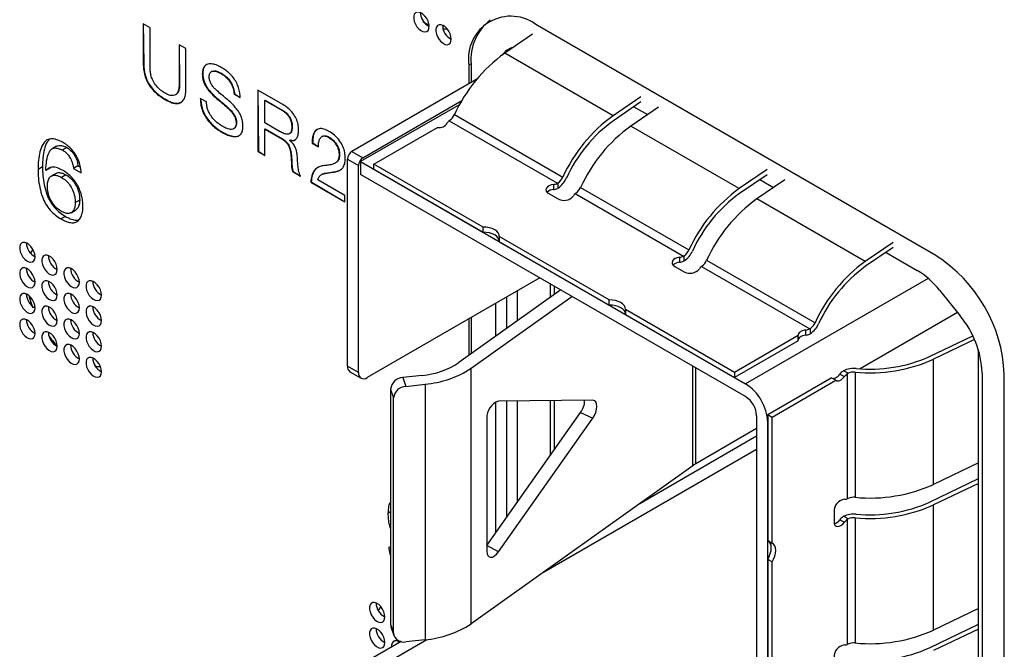
# Model space of a CAD drawing. Units: millimetres. Extents: x 17 to 410, y 7 to 290.
# Drawn here: x 348 to 356, y 85 to 90 of the extents above; entities that cross this region are included whole.
import ezdxf

# ---------------------------------------------------------------- set-up
doc = ezdxf.new("R2010")
doc.units = ezdxf.units.MM

msp = doc.modelspace()

# ---------------------------------------------------------------- linework, layer by layer
at = {"color": 7, "linetype": 'Continuous', "lineweight": 25}
for p, q in [((348.8151, 90.3863), (348.7606, 90.4178)), ((348.7606, 90.4178), (348.7606, 90.1008)), ((348.7606, 90.4178), (348.7641, 90.1029)), ((348.8151, 90.0693), (348.8151, 90.3863)), ((351.8715, 90.3358), (351.6489, 90.1839)), ((355.0936, 88.5674), (351.9116, 90.4043)), ((349.1021, 90.2206), (349.0476, 90.2521)), ((349.0476, 90.2521), (349.0476, 89.9352)), ((349.0476, 90.2521), (349.0511, 89.9372)), ((349.102, 89.9037), (349.1021, 90.2206)), ((352.5151, 89.6839), (351.6489, 90.1839)), ((348.7641, 90.1029), (348.7606, 90.1008)), ((351.3813, 90.098), (351.3636, 90.0878)), ((351.3813, 90.098), (351.3813, 89.9504)), ((349.2363, 90.0186), (349.2328, 90.0166)), ((349.3096, 90.0394), (349.3052, 90.0368)), ((349.3855, 90.0235), (349.382, 90.0215)), ((351.3636, 90.0878), (351.3636, 89.9402)), ((349.0511, 89.9372), (349.0476, 89.9352)), ((351.4261, 89.9764), (350.4273, 89.3997)), ((349.4902, 89.8601), (349.4867, 89.8581)), ((349.4867, 89.8581), (349.5357, 89.8298)), ((349.4902, 89.8601), (349.5357, 89.8298)), ((349.8754, 89.7741), (349.6776, 89.8884)), ((349.6776, 89.8884), (349.6776, 89.3985)), ((349.6776, 89.8884), (349.6811, 89.4005)), ((348.9385, 89.8165), (348.935, 89.8144)), ((349.0209, 89.8527), (349.0209, 89.8527)), ((349.2653, 89.7953), (349.2163, 89.8236)), ((349.3702, 89.8079), (349.3666, 89.8059)), ((349.7356, 89.8088), (349.7321, 89.8067)), ((349.7321, 89.6275), (349.7321, 89.8067)), ((349.7321, 89.8067), (349.8725, 89.7257)), ((349.7356, 89.8088), (349.876, 89.7277)), ((350.5157, 89.3487), (351.3067, 89.8054)), ((352.7377, 89.8358), (352.5151, 89.6839)), ((352.7377, 89.7948), (352.5183, 89.6451)), ((349.876, 89.7277), (349.8725, 89.7257)), ((351.2893, 89.7749), (350.498, 89.3181)), ((352.8791, 89.7542), (352.6565, 89.6022)), ((352.6809, 89.756), (352.7898, 89.6932)), ((349.5068, 89.6303), (349.5032, 89.6283)), ((349.8498, 89.5595), (349.7321, 89.6275)), ((351.2054, 89.6445), (351.2107, 89.6482)), ((351.2054, 89.6445), (352.071, 89.1448)), ((351.2475, 89.6936), (352.1137, 89.1936)), ((349.3942, 89.5534), (349.3907, 89.5513)), ((349.4876, 89.582), (349.4876, 89.582)), ((349.7356, 89.5793), (349.7321, 89.5773)), ((349.7321, 89.367), (349.7321, 89.5773)), ((349.7321, 89.5773), (349.8701, 89.4976)), ((349.7356, 89.5793), (349.8737, 89.4997)), ((349.9328, 89.5428), (349.9328, 89.5428)), ((349.9515, 89.5963), (349.9479, 89.5943)), ((350.6041, 89.2977), (351.1125, 89.5912)), ((353.5227, 89.1022), (352.6565, 89.6022)), ((349.8737, 89.4997), (349.8701, 89.4976)), ((349.9343, 89.4904), (349.9308, 89.4883)), ((349.9308, 89.487), (349.9308, 89.4883)), ((350.1147, 89.4673), (350.1112, 89.4652)), ((350.1112, 89.4652), (350.1603, 89.4369)), ((350.1147, 89.4673), (350.1603, 89.4369)), ((350.1928, 89.5208), (350.1884, 89.5182)), ((350.2472, 89.5134), (350.2436, 89.5113)), ((348.0679, 89.4407), (348.0325, 89.4203)), ((348.1496, 89.4312), (348.1143, 89.4108)), ((349.6811, 89.4005), (349.6776, 89.3985)), ((349.6776, 89.3985), (349.7321, 89.367)), ((349.6811, 89.4005), (349.7321, 89.367)), ((350.4273, 89.3997), (350.5157, 89.3487)), ((349.9444, 89.3698), (349.9409, 89.3678)), ((350.3016, 89.3103), (350.3016, 89.3103)), ((350.33, 89.3765), (350.3264, 89.3744)), ((350.3919, 89.3385), (350.4803, 89.2875)), ((350.3919, 87.685), (350.3919, 89.3385)), ((350.498, 89.3181), (350.498, 89.216)), ((350.498, 89.3181), (353.5739, 87.5424)), ((347.9561, 89.2755), (347.9207, 89.2551)), ((347.9835, 89.2479), (347.982, 89.2506)), ((348.0189, 89.2683), (347.9835, 89.2479)), ((348.2389, 89.2843), (348.2035, 89.2639)), ((348.2035, 89.2639), (348.2649, 89.2285)), ((348.2389, 89.2843), (348.2584, 89.2731)), ((349.9596, 89.2397), (349.9561, 89.2376)), ((349.9561, 89.2376), (350.0174, 89.2023)), ((349.9596, 89.2397), (350.0174, 89.2023)), ((350.2805, 89.235), (350.2769, 89.2329)), ((350.4803, 87.634), (350.4803, 89.2875)), ((351.4759, 88.7944), (350.6041, 89.2977)), ((350.6041, 89.2569), (350.6041, 89.2977)), ((350.6041, 89.2569), (351.4759, 88.7536)), ((353.7453, 89.2541), (353.5227, 89.1022)), ((348.0635, 89.2239), (348.0281, 89.2035)), ((348.1428, 89.2122), (348.1074, 89.1918)), ((348.1074, 89.1917), (348.1074, 89.1918)), ((350.1028, 89.1571), (350.0993, 89.155)), ((350.0993, 89.155), (350.3717, 88.9978)), ((350.1028, 89.1571), (350.3717, 88.9978)), ((350.3717, 89.048), (350.1568, 89.172)), ((350.1895, 89.2171), (350.1851, 89.2145)), ((353.5739, 87.4403), (350.498, 89.216)), ((352.0769, 89.1482), (352.071, 89.1448)), ((352.0769, 89.1072), (352.0769, 89.1482)), ((353.7453, 89.2131), (353.5259, 89.0634)), ((353.8868, 89.1725), (353.6641, 89.0206)), ((353.6885, 89.1744), (353.7974, 89.1115)), ((352.0387, 89.136), (352.0387, 89.0952)), ((352.0769, 89.1072), (352.071, 89.1039)), ((352.2552, 89.112), (353.1214, 88.6119)), ((348.2527, 89.0111), (348.2173, 88.9907)), ((350.3717, 88.9978), (350.3717, 89.048)), ((352.0006, 89.063), (352.0713, 89.0221)), ((352.213, 89.0628), (352.2183, 89.0665)), ((352.213, 89.0628), (353.0786, 88.5631)), ((354.5303, 88.5205), (353.6641, 89.0206)), ((348.1835, 88.9093), (348.2188, 88.9298)), ((348.1384, 88.8802), (348.1031, 88.8598)), ((351.4759, 88.7536), (351.4759, 88.7944)), ((352.4835, 88.2127), (351.6061, 88.7192)), ((351.6061, 88.7192), (351.6061, 88.6784)), ((351.6061, 88.6784), (352.4835, 88.1719)), ((354.753, 88.6724), (354.5303, 88.5205)), ((354.753, 88.6314), (354.5335, 88.4817)), ((353.0464, 88.5543), (353.0464, 88.5135)), ((353.0845, 88.5665), (353.0786, 88.5631)), ((353.0845, 88.5255), (353.0786, 88.5223)), ((353.0845, 88.5255), (353.0845, 88.5665)), ((353.2628, 88.5303), (354.129, 88.0302)), ((354.6962, 88.5927), (354.9458, 88.4485)), ((353.0082, 88.4813), (353.0789, 88.4405)), ((353.2206, 88.4811), (353.2259, 88.4848)), ((353.2206, 88.4811), (354.0863, 87.9814)), ((351.9301, 88.3893), (350.551, 87.5931)), ((352.0974, 88.2927), (351.283, 87.7121)), ((351.7478, 88.284), (351.7478, 88.0434)), ((352.0477, 88.2572), (352.0477, 88.3214)), ((355.1226, 88.2918), (355.288, 88.086)), ((351.3801, 87.6667), (352.1863, 88.2414)), ((351.6641, 88.2357), (351.6641, 87.9838)), ((352.4835, 88.1719), (352.4835, 88.2127)), ((351.5757, 88.1847), (351.5757, 87.9208)), ((353.4855, 87.6342), (352.6137, 88.1375)), ((352.6137, 88.1375), (352.6137, 88.0967)), ((351.3636, 88.0622), (351.3636, 87.7695)), ((351.3813, 88.0724), (351.3813, 87.7821)), ((352.6137, 88.0967), (353.4855, 87.5934)), ((354.054, 87.9726), (354.054, 87.9318)), ((354.0922, 87.9848), (354.0863, 87.9814)), ((354.0922, 87.9438), (354.0922, 87.9848)), ((353.994, 87.9278), (353.4855, 87.6342)), ((353.994, 87.887), (353.994, 87.9278)), ((354.0922, 87.9438), (354.0863, 87.9406)), ((355.044, 87.7608), (355.389, 87.9268)), ((355.4032, 87.8961), (355.076, 87.7387)), ((353.994, 87.887), (353.4855, 87.5934)), ((355.4342, 82.1391), (355.4342, 87.8143)), ((355.076, 86.7384), (355.076, 87.7387)), ((350.4803, 87.634), (350.3919, 87.685)), ((351.3801, 85.6253), (351.3801, 87.6667)), ((350.4126, 87.6392), (350.501, 87.5882)), ((350.9898, 87.6104), (350.8352, 87.593)), ((350.8352, 87.593), (350.859, 87.5222)), ((353.4855, 87.6342), (353.4855, 87.5934)), ((353.7507, 87.2975), (354.2592, 87.591)), ((354.2945, 87.5706), (354.2592, 87.591)), ((354.328, 87.6205), (354.3634, 87.6001)), ((354.3517, 87.6441), (354.3575, 87.6476)), ((354.393, 87.6271), (354.3575, 87.6476)), ((354.3871, 87.6237), (354.393, 87.6271)), ((354.3871, 87.6237), (354.3871, 86.6241)), ((354.4507, 87.6363), (354.4507, 86.636)), ((355.4648, 87.6304), (355.4648, 82.2577)), ((355.6416, 82.0249), (355.6416, 87.6182)), ((350.737, 87.5004), (350.7609, 87.4295)), ((350.737, 87.5004), (350.737, 85.6223)), ((350.859, 87.5222), (351.0136, 87.5395)), ((351.0136, 87.5395), (351.0136, 85.4982)), ((353.786, 87.277), (354.2945, 87.5706)), ((350.7609, 85.5515), (350.7609, 87.4295)), ((351.5757, 87.3973), (351.5757, 86.3496)), ((352.3523, 87.4108), (351.5989, 87.4045)), ((351.6641, 87.405), (351.6641, 86.4749)), ((351.7478, 87.4057), (351.7478, 86.5935)), ((352.0477, 87.0186), (352.0477, 87.4083)), ((351.506, 86.2508), (352.2552, 87.3127)), ((351.506, 87.2665), (351.506, 86.205)), ((351.5989, 86.1995), (352.3523, 87.2673)), ((352.2552, 87.3127), (352.3523, 87.2673)), ((353.6623, 87.2872), (353.6623, 81.7756)), ((353.7507, 87.2975), (353.786, 87.277)), ((353.7507, 87.2975), (353.7507, 86.2907)), ((353.786, 86.2703), (353.786, 87.277)), ((353.6623, 87.1846), (353.1762, 86.9039)), ((353.7507, 81.7246), (353.7507, 87.2362)), ((353.6623, 87.1233), (352.7114, 86.5744)), ((351.9589, 86.0379), (353.6623, 87.0213)), ((353.1516, 86.8882), (351.3801, 85.6253)), ((355.4342, 86.9107), (355.076, 86.7384)), ((355.044, 86.5973), (355.4342, 86.785)), ((355.4342, 86.7474), (355.076, 86.5751)), ((354.393, 86.6268), (354.3871, 86.6241)), ((355.076, 85.5748), (355.076, 86.5751)), ((350.737, 86.5196), (350.7161, 86.5075)), ((354.281, 86.5217), (354.281, 86.44)), ((354.3517, 86.4805), (354.3575, 86.484)), ((354.393, 86.4635), (354.3575, 86.484)), ((354.4507, 86.4727), (354.4507, 85.4724)), ((354.328, 86.457), (354.3634, 86.4365)), ((354.3871, 86.4601), (354.393, 86.4635)), ((354.3871, 86.4601), (354.3871, 85.4605)), ((350.737, 86.2303), (350.7231, 86.2383)), ((353.7507, 86.2907), (353.786, 86.2703)), ((353.786, 86.12), (353.7507, 86.1404)), ((353.7507, 86.1404), (353.7507, 85.1271)), ((353.786, 85.1067), (353.786, 86.12)), ((355.4342, 85.7471), (355.076, 85.5748)), ((350.737, 85.6223), (350.7609, 85.5515)), ((355.044, 85.4337), (355.4342, 85.6214)), ((350.7404, 85.6014), (350.7643, 85.5306)), ((355.4342, 85.5838), (355.076, 85.4115)), ((350.8209, 85.483), (350.4626, 85.2762)), ((350.551, 85.2252), (351.0266, 85.4997)), ((351.0136, 85.4982), (350.859, 85.4808)), ((354.393, 85.4632), (354.3871, 85.4605))]:
    msp.add_line(p, q, dxfattribs=at)
at = {"color": 8, "linetype": 'Continuous', "lineweight": 25}
for p, q in [((355.0336, 88.3851), (353.5739, 87.5424)), ((352.0142, 88.2334), (352.0142, 88.3407)), ((355.2673, 88.1117), (354.4893, 87.6626)), ((353.1516, 86.8882), (353.1516, 87.6841)), ((353.1762, 86.9039), (353.1762, 87.6699)), ((352.0142, 86.9712), (352.0142, 87.408)), ((351.5989, 86.1995), (351.506, 86.2508))]:
    msp.add_line(p, q, dxfattribs=at)
at = {"color": 7, "linetype": 'Continuous', "lineweight": 25, "flags": 128}
for points in [[(351.0454, 90.3983), (351.0431, 90.4189), (351.0364, 90.4406), (351.0257, 90.4618), (351.012, 90.481), (350.9961, 90.4967), (350.9793, 90.5077), (350.9628, 90.5133), (350.9478, 90.513), (350.9355, 90.5068), (350.9268, 90.4952), (350.9222, 90.4791), (350.9222, 90.4597), (350.9268, 90.4383), (350.9355, 90.4166), (350.9478, 90.3962), (350.9628, 90.3786), (350.9793, 90.3652), (350.9961, 90.3568), (351.012, 90.3541), (351.0257, 90.3574), (351.0364, 90.3664), (351.0431, 90.3803), (351.0454, 90.3983)], [(350.9944, 90.4367), (351.0225, 90.421), (351.0446, 90.4104)], [(351.2222, 90.2962), (351.2199, 90.3168), (351.2131, 90.3386), (351.2025, 90.3598), (351.1887, 90.379), (351.1729, 90.3946), (351.1561, 90.4057), (351.1396, 90.4112), (351.1246, 90.4109), (351.1123, 90.4048), (351.1035, 90.3932), (351.099, 90.3771), (351.099, 90.3576), (351.1035, 90.3363), (351.1123, 90.3146), (351.1246, 90.2942), (351.1396, 90.2766), (351.1561, 90.2631), (351.1729, 90.2547), (351.1887, 90.2521), (351.2025, 90.2554), (351.2131, 90.2643), (351.2199, 90.2783), (351.2222, 90.2962)], [(351.1532, 90.3802), (351.1856, 90.3792), (351.1885, 90.3793)], [(352.0387, 89.136), (352.0197, 89.1322), (352.0031, 89.1256), (351.9902, 89.1167), (351.9818, 89.1061), (351.9786, 89.0946), (351.9809, 89.083), (351.9884, 89.0722), (352.0006, 89.063)], [(351.6061, 88.7192), (351.6045, 88.7341), (351.5977, 88.7485), (351.5858, 88.7617), (351.5696, 88.7733), (351.5495, 88.7827), (351.5266, 88.7895), (351.5017, 88.7935), (351.4759, 88.7944)], [(351.6061, 88.6784), (351.6045, 88.6933), (351.5977, 88.7077), (351.5858, 88.7209), (351.5696, 88.7325), (351.5495, 88.7419), (351.5266, 88.7487), (351.5017, 88.7527), (351.4759, 88.7536)], [(347.8964, 88.5578), (347.8941, 88.5784), (347.8874, 88.6002), (347.8768, 88.6214), (347.863, 88.6406), (347.8472, 88.6562), (347.8303, 88.6673), (347.8139, 88.6728), (347.7989, 88.6725), (347.7866, 88.6663), (347.7778, 88.6548), (347.7733, 88.6387), (347.7733, 88.6192), (347.7778, 88.5978), (347.7866, 88.5762), (347.7989, 88.5558), (347.8139, 88.5382), (347.8303, 88.5247), (347.8472, 88.5163), (347.863, 88.5137), (347.8768, 88.517), (347.8874, 88.5259), (347.8941, 88.5399), (347.8964, 88.5578)], [(347.8791, 88.6174), (347.8597, 88.5862), (347.8567, 88.5801)], [(348.0732, 88.4558), (348.0709, 88.4764), (348.0642, 88.4981), (348.0536, 88.5193), (348.0398, 88.5385), (348.0239, 88.5542), (348.0071, 88.5652), (347.9906, 88.5708), (347.9757, 88.5705), (347.9634, 88.5643), (347.9546, 88.5527), (347.9501, 88.5366), (347.9501, 88.5172), (347.9546, 88.4958), (347.9634, 88.4741), (347.9757, 88.4537), (347.9906, 88.4361), (348.0071, 88.4227), (348.0239, 88.4143), (348.0398, 88.4116), (348.0536, 88.4149), (348.0642, 88.4239), (348.0709, 88.4378), (348.0732, 88.4558)], [(353.0464, 88.5543), (353.0273, 88.5505), (353.0107, 88.5439), (352.9978, 88.535), (352.9894, 88.5244), (352.9863, 88.5129), (352.9885, 88.5013), (352.996, 88.4905), (353.0082, 88.4813)], [(347.8964, 88.3537), (347.8941, 88.3743), (347.8874, 88.396), (347.8768, 88.4173), (347.863, 88.4364), (347.8472, 88.4521), (347.8303, 88.4631), (347.8139, 88.4687), (347.7989, 88.4684), (347.7866, 88.4622), (347.7778, 88.4506), (347.7733, 88.4345), (347.7733, 88.4151), (347.7778, 88.3937), (347.7866, 88.372), (347.7989, 88.3516), (347.8139, 88.3341), (347.8303, 88.3206), (347.8472, 88.3122), (347.863, 88.3095), (347.8768, 88.3128), (347.8874, 88.3218), (347.8941, 88.3357), (347.8964, 88.3537)], [(348.25, 88.3537), (348.2477, 88.3743), (348.241, 88.3961), (348.2304, 88.4173), (348.2166, 88.4365), (348.2007, 88.4521), (348.1839, 88.4632), (348.1674, 88.4687), (348.1524, 88.4684), (348.1401, 88.4622), (348.1314, 88.4507), (348.1268, 88.4346), (348.1268, 88.4151), (348.1314, 88.3937), (348.1401, 88.3721), (348.1524, 88.3517), (348.1674, 88.3341), (348.1839, 88.3206), (348.2007, 88.3122), (348.2166, 88.3096), (348.2304, 88.3129), (348.241, 88.3218), (348.2477, 88.3358), (348.25, 88.3537)], [(348.0732, 88.2516), (348.0709, 88.2722), (348.0642, 88.294), (348.0536, 88.3152), (348.0398, 88.3344), (348.0239, 88.3501), (348.0071, 88.3611), (347.9906, 88.3666), (347.9757, 88.3663), (347.9634, 88.3602), (347.9546, 88.3486), (347.9501, 88.3325), (347.9501, 88.313), (347.9546, 88.2917), (347.9634, 88.27), (347.9757, 88.2496), (347.9906, 88.232), (348.0071, 88.2185), (348.0239, 88.2101), (348.0398, 88.2075), (348.0536, 88.2108), (348.0642, 88.2197), (348.0709, 88.2337), (348.0732, 88.2516)], [(348.4268, 88.2517), (348.4245, 88.2723), (348.4178, 88.294), (348.4071, 88.3152), (348.3934, 88.3344), (348.3775, 88.3501), (348.3607, 88.3611), (348.3442, 88.3667), (348.3292, 88.3664), (348.3169, 88.3602), (348.3082, 88.3486), (348.3036, 88.3325), (348.3036, 88.3131), (348.3082, 88.2917), (348.3169, 88.27), (348.3292, 88.2496), (348.3442, 88.232), (348.3607, 88.2186), (348.3775, 88.2102), (348.3934, 88.2075), (348.4071, 88.2108), (348.4178, 88.2198), (348.4245, 88.2337), (348.4268, 88.2517)], [(347.8964, 88.1496), (347.8941, 88.1702), (347.8874, 88.1919), (347.8768, 88.2131), (347.863, 88.2323), (347.8472, 88.248), (347.8303, 88.259), (347.8139, 88.2646), (347.7989, 88.2642), (347.7866, 88.2581), (347.7778, 88.2465), (347.7733, 88.2304), (347.7733, 88.2109), (347.7778, 88.1896), (347.7866, 88.1679), (347.7989, 88.1475), (347.8139, 88.1299), (347.8303, 88.1164), (347.8472, 88.1081), (347.863, 88.1054), (347.8768, 88.1087), (347.8874, 88.1176), (347.8941, 88.1316), (347.8964, 88.1496)], [(347.8468, 88.2483), (347.8597, 88.2044), (347.8796, 88.1497)], [(348.25, 88.1496), (348.2477, 88.1702), (348.241, 88.1919), (348.2304, 88.2132), (348.2166, 88.2323), (348.2007, 88.248), (348.1839, 88.259), (348.1674, 88.2646), (348.1524, 88.2643), (348.1401, 88.2581), (348.1314, 88.2465), (348.1268, 88.2304), (348.1268, 88.211), (348.1314, 88.1896), (348.1401, 88.1679), (348.1524, 88.1475), (348.1674, 88.13), (348.1839, 88.1165), (348.2007, 88.1081), (348.2166, 88.1054), (348.2304, 88.1087), (348.241, 88.1177), (348.2477, 88.1316), (348.25, 88.1496)], [(352.6137, 88.1375), (352.6121, 88.1524), (352.6053, 88.1668), (352.5935, 88.1801), (352.5772, 88.1916), (352.5571, 88.201), (352.5342, 88.2078), (352.5093, 88.2118), (352.4835, 88.2127)], [(348.0732, 88.0475), (348.0709, 88.0681), (348.0642, 88.0898), (348.0536, 88.1111), (348.0398, 88.1302), (348.0239, 88.1459), (348.0071, 88.1569), (347.9906, 88.1625), (347.9757, 88.1622), (347.9634, 88.156), (347.9546, 88.1445), (347.9501, 88.1283), (347.9501, 88.1089), (347.9546, 88.0875), (347.9634, 88.0658), (347.9757, 88.0455), (347.9906, 88.0279), (348.0071, 88.0144), (348.0239, 88.006), (348.0398, 88.0034), (348.0536, 88.0066), (348.0642, 88.0156), (348.0709, 88.0296), (348.0732, 88.0475)], [(348.4268, 88.0475), (348.4245, 88.0681), (348.4178, 88.0899), (348.4071, 88.1111), (348.3934, 88.1303), (348.3775, 88.1459), (348.3607, 88.157), (348.3442, 88.1625), (348.3292, 88.1622), (348.3169, 88.1561), (348.3082, 88.1445), (348.3036, 88.1284), (348.3036, 88.1089), (348.3082, 88.0876), (348.3169, 88.0659), (348.3292, 88.0455), (348.3442, 88.0279), (348.3607, 88.0144), (348.3775, 88.006), (348.3934, 88.0034), (348.4071, 88.0067), (348.4178, 88.0156), (348.4245, 88.0296), (348.4268, 88.0475)], [(352.6137, 88.0967), (352.6121, 88.1116), (352.6053, 88.126), (352.5935, 88.1392), (352.5772, 88.1508), (352.5571, 88.1602), (352.5342, 88.167), (352.5093, 88.171), (352.4835, 88.1719)], [(347.8964, 87.9454), (347.8941, 87.966), (347.8874, 87.9878), (347.8768, 88.009), (347.863, 88.0282), (347.8472, 88.0438), (347.8303, 88.0549), (347.8139, 88.0604), (347.7989, 88.0601), (347.7866, 88.0539), (347.7778, 88.0424), (347.7733, 88.0263), (347.7733, 88.0068), (347.7778, 87.9854), (347.7866, 87.9638), (347.7989, 87.9434), (347.8139, 87.9258), (347.8303, 87.9123), (347.8472, 87.9039), (347.863, 87.9013), (347.8768, 87.9046), (347.8874, 87.9135), (347.8941, 87.9275), (347.8964, 87.9454)], [(348.25, 87.9455), (348.2477, 87.9661), (348.241, 87.9878), (348.2304, 88.009), (348.2166, 88.0282), (348.2007, 88.0439), (348.1839, 88.0549), (348.1674, 88.0605), (348.1524, 88.0601), (348.1401, 88.054), (348.1314, 88.0424), (348.1268, 88.0263), (348.1268, 88.0068), (348.1314, 87.9855), (348.1401, 87.9638), (348.1524, 87.9434), (348.1674, 87.9258), (348.1839, 87.9123), (348.2007, 87.904), (348.2166, 87.9013), (348.2304, 87.9046), (348.241, 87.9135), (348.2477, 87.9275), (348.25, 87.9455)], [(354.054, 87.9726), (354.0412, 87.9704), (354.0293, 87.967), (354.0186, 87.9623), (354.0095, 87.9567), (354.0023, 87.9502), (353.9973, 87.943), (353.9944, 87.9355), (353.994, 87.9278)], [(348.0732, 87.8434), (348.0709, 87.864), (348.0642, 87.8857), (348.0536, 87.9069), (348.0398, 87.9261), (348.0239, 87.9418), (348.0071, 87.9528), (347.9906, 87.9584), (347.9757, 87.9581), (347.9634, 87.9519), (347.9546, 87.9403), (347.9501, 87.9242), (347.9501, 87.9048), (347.9546, 87.8834), (347.9634, 87.8617), (347.9757, 87.8413), (347.9906, 87.8237), (348.0071, 87.8103), (348.0239, 87.8019), (348.0398, 87.7992), (348.0536, 87.8025), (348.0642, 87.8115), (348.0709, 87.8254), (348.0732, 87.8434)], [(348.4268, 87.8434), (348.4245, 87.864), (348.4178, 87.8857), (348.4071, 87.907), (348.3934, 87.9261), (348.3775, 87.9418), (348.3607, 87.9528), (348.3442, 87.9584), (348.3292, 87.9581), (348.3169, 87.9519), (348.3082, 87.9404), (348.3036, 87.9242), (348.3036, 87.9048), (348.3082, 87.8834), (348.3169, 87.8617), (348.3292, 87.8414), (348.3442, 87.8238), (348.3607, 87.8103), (348.3775, 87.8019), (348.3934, 87.7993), (348.4071, 87.8025), (348.4178, 87.8115), (348.4245, 87.8255), (348.4268, 87.8434)], [(354.054, 87.9318), (354.0412, 87.9296), (354.0293, 87.9261), (354.0186, 87.9215), (354.0095, 87.9158), (354.0023, 87.9093), (353.9973, 87.9022), (353.9944, 87.8947), (353.994, 87.8918)], [(348.25, 87.7413), (348.2477, 87.7619), (348.241, 87.7836), (348.2304, 87.8049), (348.2166, 87.824), (348.2007, 87.8397), (348.1839, 87.8508), (348.1674, 87.8563), (348.1524, 87.856), (348.1401, 87.8498), (348.1314, 87.8383), (348.1268, 87.8222), (348.1268, 87.8027), (348.1314, 87.7813), (348.1401, 87.7597), (348.1524, 87.7393), (348.1674, 87.7217), (348.1839, 87.7082), (348.2007, 87.6998), (348.2166, 87.6972), (348.2304, 87.7004), (348.241, 87.7094), (348.2477, 87.7234), (348.25, 87.7413)], [(348.4268, 87.6393), (348.4245, 87.6599), (348.4178, 87.6816), (348.4071, 87.7028), (348.3934, 87.722), (348.3775, 87.7377), (348.3607, 87.7487), (348.3442, 87.7543), (348.3292, 87.754), (348.3169, 87.7478), (348.3082, 87.7362), (348.3036, 87.7201), (348.3036, 87.7006), (348.3082, 87.6793), (348.3169, 87.6576), (348.3292, 87.6372), (348.3442, 87.6196), (348.3607, 87.6061), (348.3775, 87.5978), (348.3934, 87.5951), (348.4071, 87.5984), (348.4178, 87.6074), (348.4245, 87.6213), (348.4268, 87.6393)], [(348.3734, 87.6816), (348.4013, 87.681), (348.4175, 87.6822)], [(354.2592, 87.591), (354.2661, 87.5875), (354.274, 87.5862), (354.2827, 87.587), (354.2919, 87.59), (354.3014, 87.595), (354.3107, 87.6019), (354.3197, 87.6105), (354.328, 87.6205)], [(354.2945, 87.5706), (354.3014, 87.5671), (354.3093, 87.5658), (354.3181, 87.5666), (354.3273, 87.5696), (354.3367, 87.5746), (354.3461, 87.5815), (354.3551, 87.5901), (354.3634, 87.6001)], [(352.3523, 87.2673), (352.3659, 87.2899), (352.3764, 87.3145), (352.383, 87.3393), (352.3852, 87.3625), (352.383, 87.3826), (352.3764, 87.398), (352.3659, 87.4076), (352.3523, 87.4108)], [(354.281, 86.44), (354.2829, 86.4248), (354.2885, 86.4129), (354.2974, 86.4052), (354.309, 86.4022), (354.3223, 86.4042), (354.3365, 86.4109), (354.3505, 86.422), (354.3634, 86.4365)], [(353.7507, 86.1404), (353.7628, 86.1631), (353.7718, 86.1867), (353.7774, 86.21), (353.7793, 86.232), (353.7774, 86.2519), (353.7718, 86.2688), (353.7628, 86.2819), (353.7507, 86.2907)], [(353.786, 86.12), (353.7981, 86.1427), (353.8072, 86.1663), (353.8127, 86.1896), (353.8146, 86.2116), (353.8127, 86.2315), (353.8072, 86.2484), (353.7981, 86.2615), (353.786, 86.2703)], [(351.506, 86.205), (351.5081, 86.1856), (351.5142, 86.1705), (351.524, 86.1606), (351.5367, 86.1567), (351.5516, 86.159), (351.5677, 86.1673), (351.5838, 86.1811), (351.5989, 86.1995)], [(350.6918, 85.68), (350.6895, 85.7006), (350.6828, 85.7223), (350.6722, 85.7435), (350.6584, 85.7627), (350.6425, 85.7784), (350.6257, 85.7894), (350.6092, 85.795), (350.5943, 85.7947), (350.582, 85.7885), (350.5732, 85.7769), (350.5687, 85.7608), (350.5687, 85.7414), (350.5732, 85.72), (350.582, 85.6983), (350.5943, 85.6779), (350.6092, 85.6603), (350.6257, 85.6469), (350.6425, 85.6385), (350.6584, 85.6358), (350.6722, 85.6391), (350.6828, 85.6481), (350.6895, 85.662), (350.6918, 85.68)], [(350.658, 85.7632), (350.6509, 85.7542), (350.6348, 85.7293)], [(350.737, 85.6223), (350.7389, 85.6066), (350.7404, 85.6014)], [(350.6918, 85.4759), (350.6895, 85.4965), (350.6828, 85.5182), (350.6722, 85.5394), (350.6584, 85.5586), (350.6425, 85.5743), (350.6257, 85.5853), (350.6092, 85.5909), (350.5943, 85.5905), (350.582, 85.5844), (350.5732, 85.5728), (350.5687, 85.5567), (350.5687, 85.5372), (350.5732, 85.5159), (350.582, 85.4942), (350.5943, 85.4738), (350.6092, 85.4562), (350.6257, 85.4427), (350.6425, 85.4344), (350.6584, 85.4317), (350.6722, 85.435), (350.6828, 85.4439), (350.6895, 85.4579), (350.6918, 85.4759)], [(350.8209, 85.483), (350.8025, 85.4832), (350.786, 85.4888), (350.771, 85.4885), (350.7587, 85.4823), (350.75, 85.4707), (350.7454, 85.4546), (350.7451, 85.4392)], [(350.7984, 85.4851), (350.7979, 85.4759), (350.7981, 85.4698)]]:
    msp.add_lwpolyline(points, dxfattribs=at)
at = {"color": 7, "linetype": 'Continuous', "lineweight": 25}
for centre, radius, start, end in [((351.1027, 90.5122), 0.1275, 181.15898, 243.28639), ((351.2795, 90.4101), 0.1275, 181.15898, 243.28639), ((351.6985, 90.1406), 0.339, 51.05853, 188.95222), ((351.773, 90.1357), 0.3935, 127.56586, 185.48614), ((352.3788, 89.177), 1.2436, 125.93973, 155.45585), ((351.7651, 90.0659), 0.1717, 105.99662, 143.00599), ((351.1246, 89.6687), 0.0784, 261.16922, 326.8967), ((351.2274, 89.6111), 0.04, 123.35603, 158.29492), ((351.1411, 89.7423), 0.117, 306.49003, 335.42974), ((353.2393, 88.6816), 1.2366, 125.85328, 155.54231), ((353.1973, 88.7055), 1.1593, 125.85328, 155.54231), ((353.3864, 88.5953), 1.2436, 125.93973, 155.45585), ((350.4687, 89.335), 0.0768, 122.60548, 177.39452), ((350.5571, 89.284), 0.0768, 122.60548, 177.39452), ((352.0073, 89.2422), 0.117, 306.49003, 335.42974), ((351.9671, 89.2648), 0.1921, 304.86003, 335.58305), ((352.0429, 89.0148), 0.0805, 92.96162, 133.53601), ((352.0275, 89.2414), 0.106, 276.11817, 294.26694), ((352.0275, 89.2006), 0.106, 276.11817, 294.26694), ((352.1487, 89.1606), 0.117, 306.49003, 335.42974), ((354.247, 88.0999), 1.2366, 125.85328, 155.54231), ((352.1223, 89.1037), 0.0962, 237.96682, 321.78101), ((352.235, 89.0294), 0.04, 123.35603, 158.29492), ((354.2049, 88.1238), 1.1593, 125.85328, 155.54231), ((354.394, 88.0137), 1.2436, 125.93973, 155.45585), ((347.9538, 88.6717), 0.1275, 181.15898, 243.28639), ((353.0149, 88.6606), 0.117, 306.49003, 335.42974), ((352.9747, 88.6831), 0.1921, 304.86003, 335.58305), ((348.1305, 88.5697), 0.1275, 181.15898, 243.28639), ((353.0351, 88.6597), 0.106, 276.11817, 294.26694), ((353.0351, 88.6189), 0.106, 276.11817, 294.26694), ((353.1564, 88.5789), 0.117, 306.49003, 335.42974), ((355.2546, 87.5182), 1.2366, 125.85328, 155.54231), ((354.4543, 87.5655), 1.1885, 2.54181, 57.45819), ((347.9538, 88.4676), 0.1275, 181.15898, 243.28639), ((348.3073, 88.4676), 0.1275, 181.15898, 243.28639), ((353.0505, 88.4331), 0.0805, 92.96162, 133.53601), ((353.1299, 88.522), 0.0962, 237.96682, 321.78101), ((353.2426, 88.4477), 0.04, 123.35603, 158.29492), ((355.2125, 87.5421), 1.1593, 125.85328, 155.54231), ((354.6096, 87.8913), 0.6508, 37.97873, 58.8941), ((348.1305, 88.3655), 0.1275, 181.15898, 243.28639), ((348.4841, 88.3656), 0.1275, 181.15898, 243.28639), ((347.9538, 88.2634), 0.1275, 181.15898, 243.28639), ((348.3073, 88.2635), 0.1275, 181.15898, 243.28639), ((348.1305, 88.1614), 0.1275, 181.15898, 243.28639), ((348.4841, 88.1614), 0.1275, 181.15898, 243.28639), ((347.9538, 88.0593), 0.1275, 181.15898, 243.28639), ((348.3073, 88.0593), 0.1275, 181.15898, 243.28639), ((354.702, 87.5965), 0.7635, 2.53979, 39.87157), ((354.0427, 88.078), 0.106, 276.11817, 294.26694), ((354.0226, 88.0789), 0.117, 306.49003, 335.42974), ((353.9824, 88.1014), 0.1921, 304.86003, 335.58305), ((348.1305, 87.9573), 0.1275, 181.15898, 243.28639), ((348.7124, 88.4268), 0.8654, 215.04013, 222.38994), ((348.4841, 87.9573), 0.1275, 181.15898, 243.28639), ((354.0427, 88.0372), 0.106, 276.11817, 294.26694), ((348.3073, 87.8552), 0.1275, 181.15898, 243.28639), ((348.4841, 87.7532), 0.1275, 181.15898, 243.28639), ((354.569, 88.8745), 1.2439, 264.54519, 294.05597), ((354.5686, 88.8257), 1.1661, 264.54519, 294.05597), ((350.4395, 87.6789), 0.048, 172.74417, 235.94365), ((350.9352, 88.2413), 0.6333, 274.94857, 303.31163), ((350.9454, 88.3282), 0.7916, 274.94857, 303.31163), ((354.4391, 87.4736), 0.1921, 84.41802, 115.13547), ((350.5234, 87.627), 0.0437, 170.78596, 309.20329), ((350.8406, 87.489), 0.1042, 92.95623, 173.74594), ((354.4136, 87.5581), 0.106, 125.72864, 143.8808), ((354.449, 87.5377), 0.106, 125.72864, 143.8808), ((354.4396, 87.5198), 0.117, 84.5713, 113.50578), ((350.8644, 87.4182), 0.1042, 92.95623, 173.74594), ((353.3685, 87.2197), 0.3825, 2.4763, 57.5237), ((353.4704, 87.2785), 0.1921, 2.60548, 57.39452), ((351.6465, 87.2721), 0.1407, 109.77326, 182.3076), ((352.122, 87.4119), 0.1661, 323.32311, 359.43192), ((353.328, 86.6401), 0.3044, 119.92386, 125.40749), ((354.5701, 87.867), 1.2368, 264.45875, 294.14241), ((354.4396, 86.5195), 0.117, 84.5713, 113.50578), ((354.3771, 86.5251), 0.0961, 98.2105, 182.03821), ((354.3691, 86.6599), 0.04, 261.69634, 296.63713), ((354.569, 87.7109), 1.2439, 264.54519, 294.05597), ((354.5686, 87.6621), 1.1661, 264.54519, 294.05597), ((354.4136, 86.3945), 0.106, 125.72864, 143.8808), ((354.4391, 86.3101), 0.1921, 84.41802, 115.13547), ((354.4396, 86.3562), 0.117, 84.5713, 113.50578), ((354.2605, 86.5007), 0.0804, 286.45394, 327.03788), ((354.449, 86.3741), 0.106, 125.72864, 143.8808), ((350.7491, 85.7939), 0.1275, 181.15898, 243.28639), ((350.9454, 86.2868), 0.7916, 274.94857, 303.31163), ((350.7491, 85.5897), 0.1275, 181.15898, 243.28639), ((350.8408, 85.5591), 0.0803, 185.41197, 283.10966), ((354.5701, 86.7034), 1.2368, 264.45875, 294.14241), ((354.3771, 85.3615), 0.0961, 98.2105, 182.03821), ((354.3691, 85.4963), 0.04, 261.69634, 296.63713), ((354.4396, 85.3559), 0.117, 84.5713, 113.50578), ((354.5686, 86.4985), 1.1661, 264.54519, 294.05597)]:
    msp.add_arc(centre, radius, start, end, dxfattribs=at)
for points, knots in [([(348.7606, 90.1008), (348.761, 90.0859), (348.762, 90.0559), (348.7712, 90.0075), (348.7895, 89.9575), (348.8192, 89.9104), (348.8556, 89.8708), (348.8949, 89.8386), (348.9216, 89.8225), (348.935, 89.8144)], [0, 0, 0, 0, 0.140179, 0.280231, 0.420057, 0.559769, 0.706364, 0.853133, 1, 1, 1, 1]), ([(348.7641, 90.1029), (348.7646, 90.0879), (348.7655, 90.058), (348.7748, 90.0095), (348.7931, 89.9596), (348.8228, 89.9124), (348.8591, 89.8729), (348.8985, 89.8406), (348.9251, 89.8245), (348.9385, 89.8165)], [0, 0, 0, 0, 0.140179, 0.280231, 0.420057, 0.559769, 0.706364, 0.853133, 1, 1, 1, 1]), ([(349.3844, 90.0703), (349.3707, 90.0776), (349.3434, 90.0922), (349.304, 90.1008), (349.2702, 90.0989), (349.2473, 90.0805), (349.2355, 90.0522), (349.2337, 90.0285), (349.2328, 90.0166)], [0, 0, 0, 0, 0.186868, 0.373586, 0.560171, 0.706604, 0.85319, 1, 1, 1, 1]), ([(349.2683, 90.0935), (349.2626, 90.0898), (349.2494, 90.0813), (349.2391, 90.054), (349.2373, 90.0304), (349.2363, 90.0186)], [0, 0, 0, 0, 0.278983, 0.639217, 1, 1, 1, 1]), ([(348.935, 89.8646), (348.923, 89.8721), (348.8993, 89.8872), (348.8651, 89.9208), (348.839, 89.9607), (348.8236, 90.0005), (348.8163, 90.0363), (348.8155, 90.0583), (348.8151, 90.0693)], [0, 0, 0, 0, 0.186953, 0.373498, 0.559622, 0.706235, 0.853046, 1, 1, 1, 1]), ([(349.2328, 90.0166), (349.2335, 90.0057), (349.2349, 89.9839), (349.2445, 89.9485), (349.2618, 89.9134), (349.29, 89.878), (349.3247, 89.8408), (349.3527, 89.8175), (349.3666, 89.8059)], [0, 0, 0, 0, 0.14007, 0.279907, 0.419571, 0.559564, 0.779767, 1, 1, 1, 1]), ([(349.2363, 90.0186), (349.2371, 90.0077), (349.2385, 89.986), (349.248, 89.9505), (349.2653, 89.9154), (349.2936, 89.88), (349.3283, 89.8429), (349.3562, 89.8196), (349.3702, 89.8079)], [0, 0, 0, 0, 0.14007, 0.279907, 0.419571, 0.559564, 0.779767, 1, 1, 1, 1]), ([(349.2874, 89.9901), (349.2881, 89.9994), (349.2897, 90.0181), (349.3017, 90.0383), (349.3247, 90.0425), (349.3519, 90.0376), (349.372, 90.0269), (349.382, 90.0215)], [0, 0, 0, 0, 0.1868568, 0.372923, 0.5591605, 0.7795049, 1, 1, 1, 1]), ([(349.3096, 90.0394), (349.3152, 90.0404), (349.3287, 90.0454), (349.3556, 90.0394), (349.3755, 90.0288), (349.3855, 90.0235)], [0, 0, 0, 0, 0.268995, 0.634372, 1, 1, 1, 1]), ([(349.382, 90.0215), (349.3916, 90.0155), (349.4107, 90.0036), (349.4384, 89.9774), (349.4638, 89.9426), (349.481, 89.8999), (349.4848, 89.8721), (349.4867, 89.8581)], [0, 0, 0, 0, 0.18707, 0.373839, 0.560343, 0.779734, 1, 1, 1, 1]), ([(349.5357, 89.8298), (349.5348, 89.8426), (349.533, 89.8682), (349.5235, 89.9091), (349.5066, 89.9508), (349.4809, 89.9893), (349.4507, 90.0225), (349.4179, 90.0501), (349.3956, 90.0635), (349.3844, 90.0703)], [0, 0, 0, 0, 0.140163, 0.280168, 0.419966, 0.559792, 0.706427, 0.853167, 1, 1, 1, 1]), ([(349.3855, 90.0235), (349.3951, 90.0176), (349.4142, 90.0056), (349.4419, 89.9794), (349.4673, 89.9446), (349.4846, 89.902), (349.4883, 89.8741), (349.4902, 89.8601)], [0, 0, 0, 0, 0.18707, 0.373839, 0.560343, 0.779734, 1, 1, 1, 1]), ([(349.0476, 89.9352), (349.047, 89.9221), (349.0459, 89.8961), (349.0348, 89.8641), (349.0145, 89.846), (348.9886, 89.8435), (348.9622, 89.8503), (348.944, 89.8598), (348.935, 89.8646)], [0, 0, 0, 0, 0.186977, 0.373534, 0.55966, 0.706285, 0.853061, 1, 1, 1, 1]), ([(349.0511, 89.9372), (349.0505, 89.9243), (349.0493, 89.8985), (349.0398, 89.8673), (349.0257, 89.8579), (349.0209, 89.8527)], [0, 0, 0, 0, 0.359718, 0.718628, 1, 1, 1, 1]), ([(349.4219, 89.8228), (349.3946, 89.8457), (349.3605, 89.8742), (349.3206, 89.9128), (349.3027, 89.9365), (349.2903, 89.9642), (349.2884, 89.9815), (349.2874, 89.9901)], [0, 0, 0, 0, 0.500739, 0.625959, 0.750796, 0.875248, 1, 1, 1, 1]), ([(348.935, 89.8144), (348.9473, 89.8077), (348.9721, 89.7943), (349.0087, 89.7824), (349.0426, 89.781), (349.0715, 89.7934), (349.0906, 89.8215), (349.1005, 89.8596), (349.1015, 89.889), (349.102, 89.9037)], [0, 0, 0, 0, 0.140187, 0.280289, 0.420232, 0.560036, 0.706491, 0.853181, 1, 1, 1, 1]), ([(348.9385, 89.8165), (348.9509, 89.8097), (348.9757, 89.7962), (349.012, 89.7847), (349.0434, 89.7822), (349.0585, 89.7906), (349.0648, 89.794)], [0, 0, 0, 0, 0.270233, 0.540302, 0.810066, 1, 1, 1, 1]), ([(349.2163, 89.8236), (349.217, 89.8092), (349.2185, 89.7803), (349.2295, 89.7334), (349.25, 89.6859), (349.2803, 89.6429), (349.3149, 89.6056), (349.3525, 89.5745), (349.378, 89.5591), (349.3907, 89.5513)], [0, 0, 0, 0, 0.140139, 0.280124, 0.41985, 0.559705, 0.706381, 0.853156, 1, 1, 1, 1]), ([(349.2163, 89.8236), (349.2209, 89.8083), (349.2223, 89.7808), (349.233, 89.7354), (349.2535, 89.6879), (349.2838, 89.6449), (349.3185, 89.6077), (349.356, 89.5766), (349.3815, 89.5611), (349.3942, 89.5534)], [0, 0, 0, 0, 0.128219, 0.270144, 0.411807, 0.553601, 0.70231, 0.85112, 1, 1, 1, 1]), ([(349.3925, 89.6005), (349.3809, 89.6077), (349.3578, 89.6222), (349.3245, 89.6538), (349.2963, 89.689), (349.2772, 89.7271), (349.2675, 89.7626), (349.2661, 89.7844), (349.2653, 89.7953)], [0, 0, 0, 0, 0.186886, 0.373599, 0.560131, 0.706553, 0.853193, 1, 1, 1, 1]), ([(349.3666, 89.8059), (349.381, 89.7943), (349.4096, 89.771), (349.4444, 89.7381), (349.4718, 89.7101), (349.4892, 89.684), (349.5006, 89.655), (349.5024, 89.6372), (349.5032, 89.6283)], [0, 0, 0, 0, 0.250338, 0.500661, 0.625765, 0.75054, 0.875126, 1, 1, 1, 1]), ([(349.3702, 89.8079), (349.3845, 89.7963), (349.4131, 89.773), (349.448, 89.7402), (349.4753, 89.7121), (349.4928, 89.6861), (349.5042, 89.6571), (349.5059, 89.6392), (349.5068, 89.6303)], [0, 0, 0, 0, 0.250338, 0.500661, 0.625765, 0.75054, 0.875126, 1, 1, 1, 1]), ([(349.5577, 89.5989), (349.5571, 89.6103), (349.5558, 89.633), (349.5468, 89.6699), (349.5302, 89.7071), (349.5016, 89.7456), (349.4658, 89.7858), (349.4365, 89.8104), (349.4219, 89.8228)], [0, 0, 0, 0, 0.140116, 0.280062, 0.419769, 0.559708, 0.779804, 1, 1, 1, 1]), ([(349.8725, 89.7257), (349.8801, 89.7208), (349.8952, 89.7109), (349.9171, 89.6895), (349.9352, 89.6599), (349.9465, 89.6262), (349.9474, 89.6049), (349.9479, 89.5943)], [0, 0, 0, 0, 0.187165, 0.373877, 0.560127, 0.779705, 1, 1, 1, 1]), ([(350.0024, 89.5736), (350.0017, 89.5878), (350.0001, 89.6161), (349.9843, 89.6633), (349.9554, 89.7091), (349.9174, 89.7475), (349.8894, 89.7652), (349.8754, 89.7741)], [0, 0, 0, 0, 0.186892, 0.373278, 0.559656, 0.779517, 1, 1, 1, 1]), ([(349.876, 89.7277), (349.8836, 89.7228), (349.8987, 89.7129), (349.9206, 89.6916), (349.9388, 89.6619), (349.95, 89.6282), (349.951, 89.607), (349.9515, 89.5963)], [0, 0, 0, 0, 0.187165, 0.373877, 0.560127, 0.779705, 1, 1, 1, 1]), ([(349.5032, 89.6283), (349.5027, 89.6212), (349.5017, 89.607), (349.4951, 89.5896), (349.4837, 89.5778), (349.462, 89.574), (349.4311, 89.5799), (349.4054, 89.5936), (349.3925, 89.6005)], [0, 0, 0, 0, 0.125129, 0.250136, 0.374941, 0.499828, 0.749843, 1, 1, 1, 1]), ([(349.5068, 89.6303), (349.5062, 89.6232), (349.5052, 89.6091), (349.499, 89.5915), (349.491, 89.5851), (349.4876, 89.582)], [0, 0, 0, 0, 0.33989, 0.679448, 1, 1, 1, 1]), ([(349.3907, 89.5513), (349.4053, 89.5435), (349.4345, 89.5277), (349.4767, 89.5175), (349.5137, 89.5164), (349.5404, 89.5324), (349.5544, 89.5613), (349.5566, 89.5864), (349.5577, 89.5989)], [0, 0, 0, 0, 0.186904, 0.373715, 0.560389, 0.706793, 0.853234, 1, 1, 1, 1]), ([(349.3942, 89.5534), (349.4089, 89.5455), (349.4381, 89.5296), (349.4798, 89.5202), (349.5125, 89.5167), (349.5256, 89.5262), (349.529, 89.5287)], [0, 0, 0, 0, 0.298707, 0.597266, 0.895605, 1, 1, 1, 1]), ([(349.9479, 89.5943), (349.9473, 89.5843), (349.946, 89.5643), (349.9352, 89.5406), (349.9111, 89.535), (349.8818, 89.5417), (349.8605, 89.5536), (349.8498, 89.5595)], [0, 0, 0, 0, 0.187087, 0.373302, 0.559103, 0.779383, 1, 1, 1, 1]), ([(349.9308, 89.4883), (349.9392, 89.4868), (349.956, 89.4837), (349.9771, 89.4912), (349.992, 89.5104), (350.0012, 89.5381), (350.002, 89.5618), (350.0024, 89.5736)], [0, 0, 0, 0, 0.186698, 0.3731576, 0.559726, 0.7797604, 1, 1, 1, 1]), ([(349.9515, 89.5963), (349.9507, 89.5866), (349.9492, 89.5671), (349.9426, 89.5467), (349.9334, 89.5445), (349.9328, 89.5428)], [0, 0, 0, 0, 0.447281, 0.892477, 1, 1, 1, 1]), ([(350.2467, 89.5598), (350.2324, 89.5669), (350.2038, 89.5811), (350.1635, 89.5843), (350.1352, 89.5669), (350.1188, 89.5381), (350.1112, 89.5042), (350.1112, 89.4782), (350.1112, 89.4652)], [0, 0, 0, 0, 0.186869, 0.373264, 0.559437, 0.706183, 0.853029, 1, 1, 1, 1]), ([(350.1543, 89.5742), (350.1488, 89.5715), (350.1349, 89.565), (350.1225, 89.5397), (350.1147, 89.5063), (350.1147, 89.4803), (350.1147, 89.4673)], [0, 0, 0, 0, 0.180833, 0.453688, 0.726728, 1, 1, 1, 1]), ([(350.3754, 89.3454), (350.3746, 89.3603), (350.3729, 89.39), (350.3582, 89.4392), (350.3296, 89.4883), (350.2907, 89.5313), (350.2614, 89.5503), (350.2467, 89.5598)], [0, 0, 0, 0, 0.187027, 0.373582, 0.559972, 0.779693, 1, 1, 1, 1]), ([(348.116, 89.4725), (348.0997, 89.4804), (348.0671, 89.4962), (348.0207, 89.5029), (347.9817, 89.4896), (347.9534, 89.4514), (347.9337, 89.3974), (347.9215, 89.33), (347.921, 89.2801), (347.9207, 89.2551)], [0, 0, 0, 0, 0.125072, 0.249934, 0.374616, 0.499444, 0.666243, 0.833091, 1, 1, 1, 1]), ([(348.0103, 89.4954), (348.0042, 89.4888), (347.9857, 89.4685), (347.9695, 89.4172), (347.9568, 89.3506), (347.9563, 89.3005), (347.9561, 89.2755)], [0, 0, 0, 0, 0.140596, 0.426972, 0.713435, 1, 1, 1, 1]), ([(348.2649, 89.2285), (348.263, 89.2458), (348.2593, 89.2803), (348.2418, 89.3358), (348.2142, 89.3853), (348.1818, 89.4235), (348.1493, 89.4518), (348.1271, 89.4656), (348.116, 89.4725)], [0, 0, 0, 0, 0.186905, 0.373425, 0.559636, 0.706288, 0.853087, 1, 1, 1, 1]), ([(349.8701, 89.4976), (349.8774, 89.4928), (349.892, 89.4832), (349.9134, 89.4618), (349.9285, 89.4315), (349.9372, 89.3996), (349.9396, 89.3784), (349.9409, 89.3678)], [0, 0, 0, 0, 0.187068, 0.373433, 0.558964, 0.77943, 1, 1, 1, 1]), ([(349.8737, 89.4997), (349.881, 89.4949), (349.8956, 89.4853), (349.9169, 89.4639), (349.932, 89.4335), (349.9407, 89.4017), (349.9432, 89.3804), (349.9444, 89.3698)], [0, 0, 0, 0, 0.187068, 0.373433, 0.558964, 0.77943, 1, 1, 1, 1]), ([(349.9927, 89.3524), (349.992, 89.3611), (349.9907, 89.3784), (349.9846, 89.4059), (349.9752, 89.4358), (349.9554, 89.4653), (349.939, 89.4798), (349.9308, 89.487)], [0, 0, 0, 0, 0.187176, 0.374288, 0.561098, 0.779983, 1, 1, 1, 1]), ([(349.9343, 89.4904), (349.9428, 89.4886), (349.9585, 89.4854), (349.9707, 89.4912), (349.9762, 89.4939)], [0, 0, 0, 0, 0.542838, 1, 1, 1, 1]), ([(350.1603, 89.4369), (350.1604, 89.4478), (350.1607, 89.4695), (350.1691, 89.4963), (350.1835, 89.5187), (350.2101, 89.5264), (350.2325, 89.5164), (350.2436, 89.5113)], [0, 0, 0, 0, 0.18717, 0.374289, 0.561246, 0.78005, 1, 1, 1, 1]), ([(350.1928, 89.5208), (350.1999, 89.5218), (350.2152, 89.5286), (350.2358, 89.5188), (350.2472, 89.5134)], [0, 0, 0, 0, 0.443245, 1, 1, 1, 1]), ([(350.2436, 89.5113), (350.2555, 89.5031), (350.2791, 89.4867), (350.3072, 89.4482), (350.3237, 89.4082), (350.3255, 89.3857), (350.3264, 89.3744)], [0, 0, 0, 0, 0.2801596, 0.5596848, 0.7795839, 1, 1, 1, 1]), ([(350.2472, 89.5134), (350.259, 89.5052), (350.2826, 89.4887), (350.3107, 89.4502), (350.3273, 89.4102), (350.3291, 89.3877), (350.33, 89.3765)], [0, 0, 0, 0, 0.2801596, 0.5596848, 0.7795839, 1, 1, 1, 1]), ([(347.982, 89.2506), (347.9834, 89.276), (347.9863, 89.3268), (348.0019, 89.3814), (348.0226, 89.4168), (348.0485, 89.4286), (348.0803, 89.426), (348.103, 89.4159), (348.1143, 89.4108)], [0, 0, 0, 0, 0.250147, 0.500374, 0.625274, 0.750028, 0.874925, 1, 1, 1, 1]), ([(348.0679, 89.4407), (348.0739, 89.442), (348.087, 89.4498), (348.1159, 89.4461), (348.1384, 89.4362), (348.1496, 89.4312)], [0, 0, 0, 0, 0.241849, 0.620656, 1, 1, 1, 1]), ([(348.1143, 89.4108), (348.1226, 89.4053), (348.1394, 89.3944), (348.1629, 89.3695), (348.1833, 89.3376), (348.1981, 89.3007), (348.2017, 89.2762), (348.2035, 89.2639)], [0, 0, 0, 0, 0.186828, 0.373338, 0.55988, 0.779802, 1, 1, 1, 1]), ([(348.1496, 89.4312), (348.158, 89.4258), (348.1747, 89.4148), (348.1983, 89.3899), (348.2186, 89.358), (348.2334, 89.3211), (348.2371, 89.2966), (348.2389, 89.2843)], [0, 0, 0, 0, 0.186828, 0.373338, 0.55988, 0.779802, 1, 1, 1, 1]), ([(349.9409, 89.3678), (349.943, 89.3436), (349.946, 89.31), (349.9455, 89.2684), (349.9526, 89.2479), (349.9561, 89.2376)], [0, 0, 0, 0, 0.560728, 0.780936, 1, 1, 1, 1]), ([(349.9444, 89.3698), (349.9466, 89.3457), (349.9496, 89.3121), (349.9491, 89.2704), (349.9561, 89.2499), (349.9596, 89.2397)], [0, 0, 0, 0, 0.560728, 0.780936, 1, 1, 1, 1]), ([(350.0174, 89.2023), (350.0116, 89.2171), (349.9999, 89.2467), (349.9956, 89.2966), (349.9938, 89.3312), (349.9927, 89.3524)], [0, 0, 0, 0, 0.2793, 0.559308, 1, 1, 1, 1]), ([(350.3264, 89.3744), (350.3256, 89.362), (350.324, 89.3371), (350.3076, 89.3115), (350.2809, 89.2996), (350.2509, 89.291), (350.2284, 89.2883), (350.2171, 89.287)], [0, 0, 0, 0, 0.186388, 0.372499, 0.559267, 0.779599, 1, 1, 1, 1]), ([(350.2769, 89.2329), (350.2867, 89.2344), (350.3064, 89.2373), (350.3324, 89.249), (350.3571, 89.2665), (350.3725, 89.2999), (350.3744, 89.3303), (350.3754, 89.3454)], [0, 0, 0, 0, 0.18694, 0.373845, 0.560563, 0.78006, 1, 1, 1, 1]), ([(350.33, 89.3765), (350.3291, 89.3641), (350.3273, 89.3395), (350.3151, 89.3178), (350.3037, 89.3125), (350.3016, 89.3103)], [0, 0, 0, 0, 0.420516, 0.840406, 1, 1, 1, 1]), ([(347.9207, 89.2551), (347.9207, 89.2323), (347.9208, 89.1868), (347.9332, 89.1128), (347.9505, 89.0435), (347.9788, 88.9795), (348.0165, 88.9295), (348.0589, 88.8894), (348.0884, 88.8696), (348.1031, 88.8598)], [0, 0, 0, 0, 0.166856, 0.333697, 0.500532, 0.625209, 0.749907, 0.874871, 1, 1, 1, 1]), ([(347.9561, 89.2755), (347.9561, 89.2527), (347.9562, 89.2072), (347.9685, 89.1332), (347.9859, 89.0639), (348.0141, 88.9999), (348.0519, 88.9499), (348.0943, 88.9098), (348.1237, 88.89), (348.1384, 88.8802)], [0, 0, 0, 0, 0.166856, 0.333697, 0.500532, 0.625209, 0.749907, 0.874871, 1, 1, 1, 1]), ([(348.1197, 89.2474), (348.1048, 89.2554), (348.075, 89.2713), (348.0357, 89.2766), (348.0047, 89.2681), (347.9906, 89.2546), (347.9835, 89.2479)], [0, 0, 0, 0, 0.2800588, 0.5597798, 0.7798466, 1, 1, 1, 1]), ([(348.0635, 89.2239), (348.0652, 89.224), (348.0718, 89.2302), (348.0901, 89.2308), (348.1156, 89.2259), (348.1337, 89.2167), (348.1427, 89.2121)], [0, 0, 0, 0, 0.063819, 0.375599, 0.687664, 1, 1, 1, 1]), ([(348.2786, 88.9605), (348.2781, 88.9749), (348.277, 89.0037), (348.268, 89.0503), (348.2516, 89.098), (348.2275, 89.1453), (348.1952, 89.1879), (348.1581, 89.2225), (348.1325, 89.2391), (348.1197, 89.2474)], [0, 0, 0, 0, 0.1401285, 0.2801763, 0.4201843, 0.5601104, 0.7065843, 0.8532231, 1, 1, 1, 1]), ([(350.2171, 89.287), (350.2054, 89.2855), (350.182, 89.2826), (350.1511, 89.2691), (350.1226, 89.2472), (350.1059, 89.2064), (350.1015, 89.1722), (350.0993, 89.155)], [0, 0, 0, 0, 0.186862, 0.373725, 0.560201, 0.77989, 1, 1, 1, 1]), ([(350.1552, 89.2698), (350.146, 89.2634), (350.1259, 89.2496), (350.1095, 89.2084), (350.1051, 89.1742), (350.1028, 89.1571)], [0, 0, 0, 0, 0.29675, 0.648038, 1, 1, 1, 1]), ([(350.1568, 89.172), (350.1601, 89.1818), (350.1666, 89.2014), (350.1875, 89.218), (350.225, 89.2272), (350.2555, 89.2306), (350.2769, 89.2329)], [0, 0, 0, 0, 0.186253, 0.372634, 0.559458, 1, 1, 1, 1]), ([(350.1895, 89.2171), (350.1902, 89.217), (350.1975, 89.2235), (350.2296, 89.2276), (350.2595, 89.2319), (350.2805, 89.235)], [0, 0, 0, 0, 0.034229, 0.321828, 1, 1, 1, 1]), ([(350.2805, 89.235), (350.2902, 89.2366), (350.3096, 89.2399), (350.328, 89.246), (350.3355, 89.2519), (350.3355, 89.2519)], [0, 0, 0, 0, 0.4999664, 0.9998383, 1, 1, 1, 1]), ([(347.9943, 89.1203), (347.995, 89.1332), (347.9964, 89.1589), (348.0093, 89.1889), (348.0292, 89.2069), (348.0543, 89.211), (348.0804, 89.2053), (348.0984, 89.1963), (348.1074, 89.1917)], [0, 0, 0, 0, 0.186804, 0.373332, 0.55976, 0.706375, 0.853124, 1, 1, 1, 1]), ([(348.1074, 89.1918), (348.1188, 89.1842), (348.1415, 89.1691), (348.1737, 89.1345), (348.1988, 89.089), (348.2151, 89.0386), (348.2166, 89.0067), (348.2173, 88.9907)], [0, 0, 0, 0, 0.187098, 0.373535, 0.559853, 0.779727, 1, 1, 1, 1]), ([(348.1428, 89.2122), (348.1542, 89.2047), (348.1769, 89.1895), (348.209, 89.1549), (348.2341, 89.1094), (348.2504, 89.059), (348.2519, 89.0271), (348.2527, 89.0111)], [0, 0, 0, 0, 0.187098, 0.373535, 0.559853, 0.779727, 1, 1, 1, 1]), ([(348.1074, 88.92), (348.096, 88.9275), (348.0733, 88.9426), (348.0412, 88.977), (348.015, 89.0216), (347.9973, 89.0721), (347.9953, 89.1043), (347.9943, 89.1203)], [0, 0, 0, 0, 0.187002, 0.373595, 0.560122, 0.779871, 1, 1, 1, 1]), ([(348.2173, 88.9907), (348.2166, 88.9782), (348.2152, 88.9532), (348.2023, 88.9244), (348.1832, 88.9064), (348.159, 88.9019), (348.1337, 88.9069), (348.1162, 88.9156), (348.1074, 88.92)], [0, 0, 0, 0, 0.186743, 0.373295, 0.559808, 0.706425, 0.853121, 1, 1, 1, 1]), ([(348.2527, 89.0111), (348.2519, 88.9987), (348.2505, 88.9738), (348.2387, 88.9452), (348.2248, 88.9351), (348.2188, 88.9298)], [0, 0, 0, 0, 0.348612, 0.696866, 1, 1, 1, 1]), ([(348.1031, 88.8598), (348.1161, 88.8532), (348.1423, 88.8401), (348.1805, 88.8291), (348.2161, 88.8288), (348.2441, 88.8463), (348.2635, 88.8763), (348.2771, 88.9137), (348.2781, 88.9449), (348.2786, 88.9605)], [0, 0, 0, 0, 0.140191, 0.280311, 0.420237, 0.559917, 0.706679, 0.853339, 1, 1, 1, 1]), ([(348.1384, 88.8802), (348.1515, 88.8737), (348.1775, 88.8608), (348.2144, 88.8491), (348.2354, 88.8511), (348.245, 88.852)], [0, 0, 0, 0, 0.350756, 0.701332, 1, 1, 1, 1]), ([(350.737, 86.5981), (350.7349, 86.5953), (350.7258, 86.5834), (350.7185, 86.5522), (350.7169, 86.5224), (350.7161, 86.5075)], [0, 0, 0, 0, 0.132482, 0.566027, 1, 1, 1, 1]), ([(350.7161, 86.5075), (350.7166, 86.4925), (350.7176, 86.4624), (350.7242, 86.4204), (350.7335, 86.3938), (350.737, 86.3838)], [0, 0, 0, 0, 0.383933, 0.767616, 1, 1, 1, 1]), ([(350.7231, 86.2383), (350.7245, 86.2204), (350.7262, 86.1981), (350.7352, 86.1746), (350.737, 86.1699)], [0, 0, 0, 0, 0.80081, 1, 1, 1, 1])]:
    msp.add_open_spline(points, degree=3, knots=knots, dxfattribs=at)

doc.saveas('drawing.dxf')
